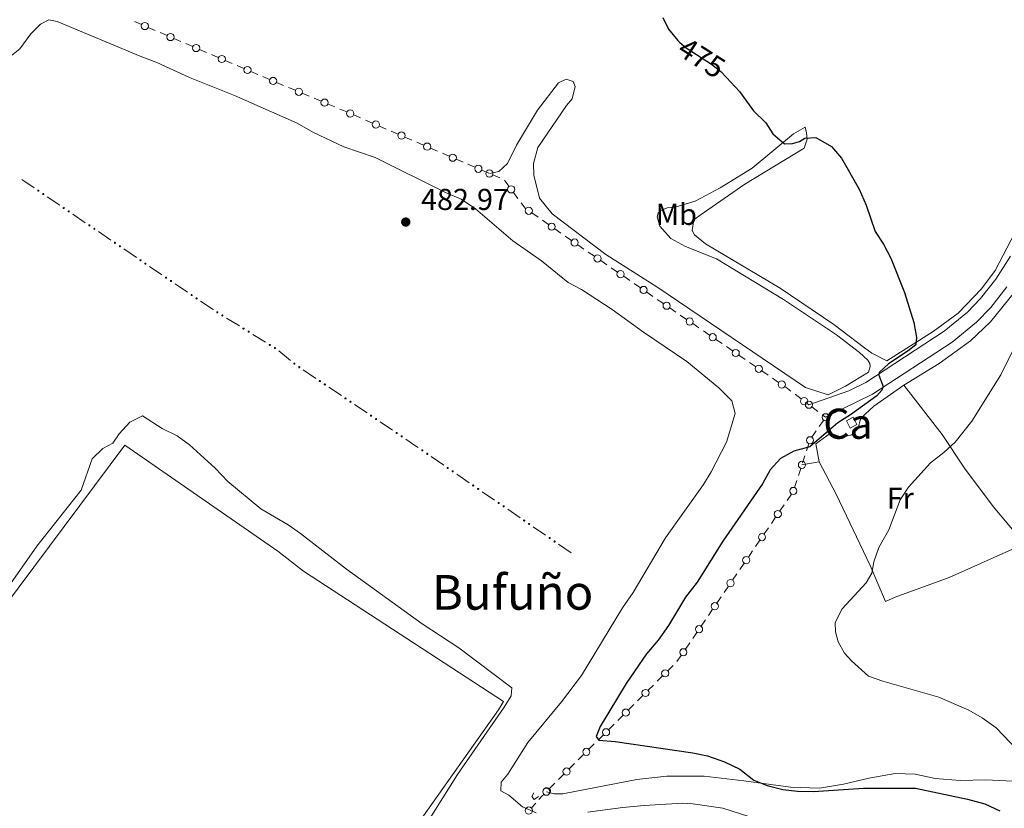
# Model space of a CAD drawing. Units: metres. Extents: x 634978 to 641904, y 720699 to 725465.
# Drawn here: x 636441 to 636767, y 723233 to 723495 of the extents above; entities that cross this region are included whole.
import ezdxf
from ezdxf.enums import TextEntityAlignment as Align

# ---------------------------------------------------------------- set-up
doc = ezdxf.new("R2010")
doc.units = ezdxf.units.M
doc.header["$MEASUREMENT"] = 0
for name, pattern in [('DGN Style 2', [77.13336786369594, 46.28002071821756, -30.85334714547838]), ('DGN Style 3', [107.98671500917432, 77.13336786369594, -30.85334714547838]), ('DGN Style 5', [53.99335750458716, 23.14001035910878, -30.85334714547838])]:
    doc.linetypes.add(name, pattern=pattern)
for name, color, linetype, lineweight in [('Centroides', 7, 'Continuous', 5), ('Edificios construcciones cerramientos', 7, 'Continuous', 5), ('Entidades rústicas y varios', 7, 'Continuous', 5), ('Relieve y altimetría', 7, 'Continuous', 5), ('Suelo Urbano', 7, 'Continuous', 5), ('Textos de rotulación', 7, 'Continuous', 5), ('Viales y ferrocarril', 7, 'Continuous', 5)]:
    doc.layers.add(name, color=color, linetype=linetype, lineweight=lineweight)
doc.styles.add('Style-arial', font='arial.shx', dxfattribs={"bigfont": 'arialbig.shx'})
doc.styles.add('Style-Arial Narrow', font='txt')
doc.styles.add('Style-Helvetica-Narrow-Oblique', font='txt')
doc.styles.add('Style-Times New Roman', font='txt')

# ---------------------------------------------------------------- blocks, each defined once
blk = doc.blocks.new('5PATER')
at = {"layer": 'Relieve y altimetría', "linetype": 'Continuous', "lineweight": 5}
h = blk.add_hatch(color=250, dxfattribs=at)
edge = h.paths.add_edge_path()
edge.add_ellipse((0, 0), major_axis=(-1.095731442945027, -1.110710700472634), ratio=0.9994222409660319, start_angle=0, end_angle=360)

msp = doc.modelspace()

# ---------------------------------------------------------------- hatches: boundary and pattern name
at = {"layer": 'Edificios construcciones cerramientos', "linetype": 'Continuous', "lineweight": 5, "extrusion": (0, 0, -1)}
h = msp.add_hatch(color=170, dxfattribs=at)
edge = h.paths.add_edge_path()
edge.add_arc((-636447.1114045582, 723438.0878543246), 0.3750000000796614, 69.01494346076144, 429.0149434607614)
h = msp.add_hatch(color=170, dxfattribs=at)
edge = h.paths.add_edge_path()
edge.add_arc((-636448.7641073745, 723436.9615446867), 0.3750000000796614, 69.01494346076144, 429.0149434607614)
h = msp.add_hatch(color=170, dxfattribs=at)
edge = h.paths.add_edge_path()
edge.add_arc((-636455.5815064919, 723432.3155174304), 0.3750000000796614, 69.01494346076144, 429.0149434607614)
h = msp.add_hatch(color=170, dxfattribs=at)
edge = h.paths.add_edge_path()
edge.add_arc((-636457.2342093082, 723431.1892077925), 0.3750000000796614, 69.01494346076144, 429.0149434607614)
h = msp.add_hatch(color=170, dxfattribs=at)
edge = h.paths.add_edge_path()
edge.add_arc((-636464.0516084256, 723426.543180536), 0.3750000000796614, 69.01494346076144, 429.0149434607614)
h = msp.add_hatch(color=170, dxfattribs=at)
edge = h.paths.add_edge_path()
edge.add_arc((-636465.7043112419, 723425.4168708983), 0.3750000000796614, 69.01494346076144, 429.0149434607614)
h = msp.add_hatch(color=170, dxfattribs=at)
edge = h.paths.add_edge_path()
edge.add_arc((-636472.5217103593, 723420.7708436418), 0.3750000000796614, 69.01494346076144, 429.0149434607614)
h = msp.add_hatch(color=170, dxfattribs=at)
edge = h.paths.add_edge_path()
edge.add_arc((-636474.1744131756, 723419.6445340039), 0.3750000000796614, 69.01494346076144, 429.0149434607614)
h = msp.add_hatch(color=170, dxfattribs=at)
edge = h.paths.add_edge_path()
edge.add_arc((-636480.991812293, 723414.9985067474), 0.3750000000796614, 69.01494346076144, 429.0149434607614)
h = msp.add_hatch(color=170, dxfattribs=at)
edge = h.paths.add_edge_path()
edge.add_arc((-636482.6445151092, 723413.8721971097), 0.3750000000796614, 69.01494346076144, 429.0149434607614)
h = msp.add_hatch(color=170, dxfattribs=at)
edge = h.paths.add_edge_path()
edge.add_arc((-636489.4619142269, 723409.2261698532), 0.3750000000796614, 69.01494346076144, 429.0149434607614)
h = msp.add_hatch(color=170, dxfattribs=at)
edge = h.paths.add_edge_path()
edge.add_arc((-636491.114617043, 723408.0998602153), 0.3750000000796614, 69.01494346076144, 429.0149434607614)
h = msp.add_hatch(color=170, dxfattribs=at)
edge = h.paths.add_edge_path()
edge.add_arc((-636497.9320161606, 723403.453832959), 0.3750000000796614, 69.01494346076144, 429.0149434607614)
h = msp.add_hatch(color=170, dxfattribs=at)
edge = h.paths.add_edge_path()
edge.add_arc((-636499.5847189766, 723402.3275233211), 0.3750000000796614, 69.01494346076144, 429.0149434607614)
h = msp.add_hatch(color=170, dxfattribs=at)
edge = h.paths.add_edge_path()
edge.add_arc((-636506.4404231627, 723397.7403447651), 0.3750000000796616, 66.57423979071312, 426.5742397907131)
h = msp.add_hatch(color=170, dxfattribs=at)
edge = h.paths.add_edge_path()
edge.add_arc((-636508.1395910785, 723396.6854379477), 0.3750000000796616, 66.57423979071312, 426.5742397907131)
h = msp.add_hatch(color=170, dxfattribs=at)
edge = h.paths.add_edge_path()
edge.add_arc((-636515.1486587317, 723392.3339473258), 0.3750000000796616, 66.57423979071312, 426.5742397907131)
h = msp.add_hatch(color=170, dxfattribs=at)
edge = h.paths.add_edge_path()
edge.add_arc((-636516.8478266476, 723391.2790405082), 0.3750000000796616, 66.57423979071312, 426.5742397907131)
h = msp.add_hatch(color=170, dxfattribs=at)
edge = h.paths.add_edge_path()
edge.add_arc((-636523.8568943008, 723386.9275498863), 0.3750000000796616, 66.57423979071312, 426.5742397907131)
h = msp.add_hatch(color=170, dxfattribs=at)
edge = h.paths.add_edge_path()
edge.add_arc((-636525.5560622166, 723385.8726430689), 0.3750000000796616, 66.57423979071312, 426.5742397907131)
h = msp.add_hatch(color=170, dxfattribs=at)
edge = h.paths.add_edge_path()
edge.add_arc((-636532.0087497805, 723380.739068531), 0.3750000000796613, 73.76097081234374, 433.7609708123438)
h = msp.add_hatch(color=170, dxfattribs=at)
edge = h.paths.add_edge_path()
edge.add_arc((-636533.6123408775, 723379.546953728), 0.3750000000796614, 68.82083592262929, 428.8208359226293)
h = msp.add_hatch(color=170, dxfattribs=at)
edge = h.paths.add_edge_path()
edge.add_arc((-636540.4454407266, 723374.92404918), 0.3750000000796614, 68.82083592262929, 428.8208359226293)
h = msp.add_hatch(color=170, dxfattribs=at)
edge = h.paths.add_edge_path()
edge.add_arc((-636542.101949781, 723373.8033450469), 0.3750000000796614, 68.82083592262929, 428.8208359226293)
h = msp.add_hatch(color=170, dxfattribs=at)
edge = h.paths.add_edge_path()
edge.add_arc((-636548.93504963, 723369.180440499), 0.3750000000796614, 68.82083592262929, 428.8208359226293)
h = msp.add_hatch(color=170, dxfattribs=at)
edge = h.paths.add_edge_path()
edge.add_arc((-636550.5915586844, 723368.0597363662), 0.3750000000796614, 68.82083592262929, 428.8208359226293)
h = msp.add_hatch(color=170, dxfattribs=at)
edge = h.paths.add_edge_path()
edge.add_arc((-636557.4246585334, 723363.4368318182), 0.3750000000796614, 68.82083592262929, 428.8208359226293)
h = msp.add_hatch(color=170, dxfattribs=at)
edge = h.paths.add_edge_path()
edge.add_arc((-636559.0811675878, 723362.3161276851), 0.3750000000796614, 68.82083592262929, 428.8208359226293)
h = msp.add_hatch(color=170, dxfattribs=at)
edge = h.paths.add_edge_path()
edge.add_arc((-636565.9142674368, 723357.6932231372), 0.3750000000796614, 68.82083592262929, 428.8208359226293)
h = msp.add_hatch(color=170, dxfattribs=at)
edge = h.paths.add_edge_path()
edge.add_arc((-636567.5707764912, 723356.5725190041), 0.3750000000796614, 68.82083592262929, 428.8208359226293)
h = msp.add_hatch(color=170, dxfattribs=at)
edge = h.paths.add_edge_path()
edge.add_arc((-636574.3900012926, 723351.9293544616), 0.3750000000796614, 69.29570251657901, 429.295702516579)
h = msp.add_hatch(color=170, dxfattribs=at)
edge = h.paths.add_edge_path()
edge.add_arc((-636576.0371451348, 723350.7949736591), 0.3750000000796614, 69.29570251657901, 429.295702516579)
h = msp.add_hatch(color=170, dxfattribs=at)
edge = h.paths.add_edge_path()
edge.add_arc((-636582.8316134843, 723346.1156528476), 0.3750000000796614, 69.29570251657901, 429.295702516579)
h = msp.add_hatch(color=170, dxfattribs=at)
edge = h.paths.add_edge_path()
edge.add_arc((-636584.4787573267, 723344.9812720448), 0.3750000000796614, 69.29570251657901, 429.295702516579)
h = msp.add_hatch(color=170, dxfattribs=at)
edge = h.paths.add_edge_path()
edge.add_arc((-636591.2732256763, 723340.3019512333), 0.3750000000796614, 69.29570251657901, 429.295702516579)
h = msp.add_hatch(color=170, dxfattribs=at)
edge = h.paths.add_edge_path()
edge.add_arc((-636592.9203695185, 723339.1675704308), 0.3750000000796614, 69.29570251657901, 429.295702516579)
h = msp.add_hatch(color=170, dxfattribs=at)
edge = h.paths.add_edge_path()
edge.add_arc((-636599.7148378682, 723334.4882496193), 0.3750000000796614, 69.29570251657901, 429.295702516579)
h = msp.add_hatch(color=170, dxfattribs=at)
edge = h.paths.add_edge_path()
edge.add_arc((-636601.3619817104, 723333.3538688165), 0.3750000000796614, 69.29570251657901, 429.295702516579)
h = msp.add_hatch(color=170, dxfattribs=at)
edge = h.paths.add_edge_path()
edge.add_arc((-636608.1564500602, 723328.6745480052), 0.3750000000796614, 69.29570251657901, 429.295702516579)
h = msp.add_hatch(color=170, dxfattribs=at)
edge = h.paths.add_edge_path()
edge.add_arc((-636609.8035939024, 723327.5401672025), 0.3750000000796614, 69.29570251657901, 429.295702516579)
h = msp.add_hatch(color=170, dxfattribs=at)
edge = h.paths.add_edge_path()
edge.add_arc((-636616.5980622522, 723322.860846391), 0.3750000000796614, 69.29570251657901, 429.295702516579)
h = msp.add_hatch(color=170, dxfattribs=at)
edge = h.paths.add_edge_path()
edge.add_arc((-636618.2452060943, 723321.7264655884), 0.3750000000796614, 69.29570251657901, 429.295702516579)

# ---------------------------------------------------------------- linework, layer by layer
at = {"layer": 'Edificios construcciones cerramientos', "color": 250, "linetype": 'Continuous', "lineweight": 5}
for p, q in [((636483.597139288, 723492.1793940482, 476.8506884625668), (636485.8945492476, 723491.193695775, 476.8331843866853)), ((636487.5027362192, 723490.5037069838, 476.8209315335682), (636489.8001461788, 723489.5180087106, 476.8034274576867)), ((636492.097556138, 723488.5323104374, 476.7859233818052), (636494.3949660975, 723487.5466121642, 476.7684193059237)), ((636496.0031530692, 723486.856623373, 476.7561664528066), (636498.3005630288, 723485.8709250998, 476.738662376925)), ((636500.5979729882, 723484.8852268266, 476.7211583010435), (636502.8953829478, 723483.8995285535, 476.703654225162)), ((636504.5035699194, 723483.2095397622, 476.6914013720449), (636506.800979879, 723482.2238414891, 476.6738972961634)), ((636509.0983898381, 723481.2381432159, 476.6563932202819), (636511.3957997977, 723480.2524449427, 476.6388891444004)), ((636513.0039867694, 723479.5624561515, 476.6266362912833), (636515.301396729, 723478.5767578783, 476.6091322154018)), ((636517.5988066883, 723477.5910596051, 476.5916281395203), (636519.8962166479, 723476.605361332, 476.5741240636387)), ((636526.1111972216, 723473.972841562, 476.6208004134144), (636528.4149320938, 723473.0023910771, 476.6529172899323)), ((636530.0275465045, 723472.3230757376, 476.6753991034949), (636532.3312813768, 723471.3526252524, 476.7075159800128)), ((636534.6350162493, 723470.3821747673, 476.7396328565308), (636536.9387511215, 723469.4117242822, 476.7717497330488)), ((636538.5513655322, 723468.7324089427, 476.7942315466113), (636540.8551004045, 723467.7619584578, 476.8263484231293)), ((636543.158835277, 723466.7915079724, 476.8584652996473), (636545.4625701492, 723465.8210574875, 476.8905821761653)), ((636551.670377238, 723463.1712770131, 476.9334964597002), (636553.9657755382, 723462.1807513917, 476.9358706821869)), ((636555.5725543483, 723461.4873834567, 476.9375326379276), (636557.8679526483, 723460.4968578352, 476.9399068604143)), ((636560.1633509486, 723459.506332214, 476.942281082901), (636562.4587492486, 723458.5158065925, 476.9446553053878)), ((636564.0655280587, 723457.8224386575, 476.9463172611285), (636566.360926359, 723456.8319130361, 476.9486914836152)), ((636568.656324659, 723455.8413874146, 476.9510657061019), (636570.9517229593, 723454.8508617934, 476.9534399285886)), ((636572.5585017693, 723454.1574938584, 476.9551018843293), (636574.8539000696, 723453.1669682369, 476.957476106816)), ((636577.1492983697, 723452.1764426155, 476.9598503293028), (636579.4446966699, 723451.185916994, 476.9622245517894)), ((636581.05147548, 723450.4925490592, 476.9638865075301), (636583.34687378, 723449.5020234378, 476.9662607300168)), ((636585.6422720803, 723448.5114978163, 476.9686349525036), (636587.9376703803, 723447.5209721948, 476.9710091749902)), ((636589.5444491904, 723446.8276042601, 476.9726711307309), (636591.8398474907, 723445.8370786386, 476.9750453532176)), ((636594.1352457907, 723444.8465530172, 476.9774195757044), (636596.430644091, 723443.8560273957, 476.9797937981911)), ((636597.7767456248, 723443.2725319387, 476.98), (636600.0702368743, 723442.2775958162, 476.98)), ((636601.6278522001, 723441.5210519135, 476.9773454730945), (636603.112869442, 723439.5104026694, 476.9324744485201)), ((636604.5978866839, 723437.4997534256, 476.8876034239456), (636606.0829039258, 723435.4891041815, 476.8427323993712)), ((636610.7059383132, 723430.6914783821, 476.7816795982015), (636612.7594848324, 723429.2657050684, 476.792503274152)), ((636614.1969673955, 723428.2676637487, 476.8000798473173), (636616.2505139145, 723426.841890435, 476.8109035232678)), ((636618.3040604333, 723425.416117121, 476.8217271992183), (636620.3576069525, 723423.9903438073, 476.8325508751687)), ((636621.7950895156, 723422.9923024876, 476.8401274483342), (636623.8486360346, 723421.5665291739, 476.8509511242846)), ((636625.9021825534, 723420.1407558599, 476.8617748002351), (636627.9557290727, 723418.7149825462, 476.8725984761856)), ((636629.3933547316, 723417.7171507359, 476.8796486295464), (636631.4557491529, 723416.30433184, 476.8579226425132)), ((636633.518143574, 723414.8915129441, 476.8361966554801), (636635.5805379953, 723413.4786940485, 476.814470668447)), ((636637.0242140901, 723412.4897208214, 476.7992624775238), (636639.0866085114, 723411.0769019255, 476.7775364904906)), ((636641.1490029325, 723409.6640830298, 476.7558105034575), (636643.2113973538, 723408.251264134, 476.7340845164243)), ((636644.6550734488, 723407.2622909069, 476.7188763255011), (636646.7174678701, 723405.8494720112, 476.697150338468)), ((636648.7798622912, 723404.4366531153, 476.6754243514349), (636650.8422567125, 723403.0238342194, 476.6536983644017)), ((636652.2859328073, 723402.0348609923, 476.6384901734785), (636654.3483272286, 723400.6220420967, 476.6167641864453)), ((636656.4107216496, 723399.2092232008, 476.5950381994122), (636658.473116071, 723397.7964043049, 476.5733122123791)), ((636659.9167921657, 723396.807431078, 476.5581040214558), (636661.979186587, 723395.3946121822, 476.5363780344227)), ((636664.0415810081, 723393.9817932863, 476.5146520473896), (636666.1039754294, 723392.5689743906, 476.4929260603565)), ((636667.5476515244, 723391.5800011635, 476.4777178694333), (636669.6100459457, 723390.1671822676, 476.4559918824001)), ((636671.6724403668, 723388.7543633718, 476.434265895367), (636673.7348347881, 723387.3415444761, 476.4125399083338)), ((636675.1785108829, 723386.352571249, 476.3973317174106), (636677.2409053042, 723384.9397523531, 476.3756057303775)), ((636679.3032997253, 723383.5269334575, 476.3538797433444), (636681.3656941466, 723382.1141145616, 476.3321537563112)), ((636682.8093702414, 723381.1251413345, 476.316945565388), (636684.8717646627, 723379.7123224388, 476.2952195783548)), ((636686.9341590838, 723378.299503543, 476.2734935913217), (636688.9965535053, 723376.8866846471, 476.2517676042885)), ((636690.4402296001, 723375.89771142, 476.2365594133653), (636692.5026240214, 723374.4848925243, 476.2148334263322)), ((636697.969505578, 723370.5297731457, 476.1171209630137), (636699.966655778, 723369.0267095838, 476.0703127552051)), ((636701.9638059777, 723367.523646022, 476.0235045473964), (636702.54, 723367.0900000001, 476.01)), ((636703.5385250801, 723366.3384026021, 475.9865689060641), (636705.5355752402, 723364.8352078067, 475.9397067181921)), ((636706.9335103522, 723363.7829714497, 475.9069031866817), (636708.0800000001, 723362.9199999999, 475.88)), ((636707.3658328652, 723361.8945292423, 475.8504191127611), (636705.9374985958, 723359.843587727, 475.7912573382832)), ((636704.9376646071, 723358.4079286663, 475.7498440961487), (636703.5093303376, 723356.3569871511, 475.6906823216708)), ((636702.5103431197, 723354.1177478551, 475.3924128442035), (636701.7421256551, 723351.7773003823, 474.9656253638429)), ((636701.2043734298, 723350.1389871512, 474.6668741275905), (636700.4361559651, 723347.7985396781, 474.2400866472299)), ((636699.8344887905, 723345.9702185639, 473.9067102930712), (636699.0634663717, 723343.6306556917, 473.4801308792137)), ((636698.5237506786, 723341.9929616812, 473.1815252895134), (636697.7527282599, 723339.653398809, 472.7549458756559)), ((636696.7098406733, 723337.4308451659, 472.5124896420089), (636695.3003233762, 723335.3660868746, 472.518336745134)), ((636694.3136612682, 723333.9207560711, 472.5224297173216), (636692.9041439712, 723331.8559977801, 472.5282768204467)), ((636691.4946266739, 723329.7912394889, 472.5341239235719), (636690.0851093768, 723327.7264811979, 472.539971026697)), ((636689.0984472691, 723326.2811503941, 472.5440639988847), (636687.688929972, 723324.2163921031, 472.5499111020098)), ((636686.2794126747, 723322.1516338119, 472.555758205135), (636684.8698953777, 723320.0868755209, 472.5616053082601)), ((636683.8832332697, 723318.6415447174, 472.5656982804477), (636682.4737159726, 723316.5767864264, 472.5715453835728)), ((636681.0641986753, 723314.5120281351, 472.577392486698), (636679.6546813783, 723312.4472698441, 472.5832395898231)), ((636678.6680192705, 723311.0019390404, 472.5873325620108), (636677.2585019735, 723308.9371807494, 472.5931796651359)), ((636675.8489846762, 723306.8724224581, 472.5990267682611), (636674.4394673791, 723304.8076641671, 472.6048738713862)), ((636673.4528052711, 723303.3623333636, 472.6089668435738), (636672.0432879741, 723301.2975750726, 472.6148139466989)), ((636670.6337706768, 723299.2328167814, 472.6206610498241), (636669.2242533797, 723297.1680584904, 472.6265081529492)), ((636668.237591272, 723295.7227276866, 472.6306011251368), (636666.8280739749, 723293.6579693956, 472.6364482282619)), ((636665.4185566776, 723291.5932111044, 472.6422953313872), (636664.0090393806, 723289.5284528134, 472.6481424345123)), ((636663.0223772726, 723288.0831220099, 472.6522354066999), (636661.6128599755, 723286.0183637189, 472.658082509825)), ((636660.2033426783, 723283.9536054274, 472.6639296129502), (636658.7938253812, 723281.8888471364, 472.6697767160753)), ((636657.5703251299, 723280.6446542528, 472.7763340790877), (636655.8029451442, 723278.8838155761, 472.9370049868909)), ((636654.0355651584, 723277.1229768996, 473.0976758946941), (636652.2681851725, 723275.3621382229, 473.2583468024973)), ((636651.0310191824, 723274.1295511494, 473.3708164379596), (636649.2636391968, 723272.3687124727, 473.5314873457629)), ((636647.4962592109, 723270.6078737963, 473.6921582535661), (636645.728879225, 723268.8470351195, 473.8528291613693)), ((636644.4917132349, 723267.6144480461, 473.9652987968316), (636642.724333249, 723265.8536093694, 474.1259697046348)), ((636640.9569532634, 723264.0927706929, 474.286640612438), (636639.1895732775, 723262.3319320162, 474.4473115202413)), ((636637.9524072874, 723261.0993449425, 474.5597811557035), (636636.1850273015, 723259.338506266, 474.7204520635068)), ((636634.4176473157, 723257.5776675895, 474.88112297131), (636632.65026733, 723255.8168289128, 475.0417938791132)), ((636631.41310134, 723254.5842418391, 475.1542635145755), (636629.645721354, 723252.8234031624, 475.3149344223787)), ((636627.8783413682, 723251.0625644859, 475.475605330182), (636626.1109613825, 723249.3017258095, 475.6362762379852)), ((636624.8737953922, 723248.0691387358, 475.7487458734474), (636623.1064154066, 723246.308300059, 475.9094167812507)), ((636621.3390354207, 723244.5474613826, 476.0700876890539), (636619.5716554348, 723242.7866227059, 476.2307585968571)), ((636618.3344894447, 723241.5540356324, 476.3432282323194), (636616.5671094588, 723239.7931969557, 476.5038991401227)), ((636611.9813733238, 723235.0000683954, 478.2719982676381), (636610.4629736531, 723233.3343991912, 479.3536675984527))]:
    msp.add_line(p, q, dxfattribs=at)
at = {"layer": 'Edificios construcciones cerramientos', "color": 170, "linetype": 'Continuous', "lineweight": 5}
for p, q in [((636445.7672077238, 723439.0041449985, 483.41), (636441.6354506828, 723441.8199190935, 483.41)), ((636454.237309658, 723433.2318081043, 483.41), (636450.105552617, 723436.0475821993, 483.41)), ((636462.7074115924, 723427.4594712099, 483.41), (636458.5756545514, 723430.2752453052, 483.41)), ((636471.1775135265, 723421.6871343157, 483.41), (636467.0457564855, 723424.5029084107, 483.41)), ((636479.6476154607, 723415.9147974215, 483.41), (636475.5158584197, 723418.7305715166, 483.41)), ((636488.1177173948, 723410.1424605271, 483.41), (636483.9859603539, 723412.9582346221, 483.41)), ((636496.587819329, 723404.370123633, 483.41), (636492.456062288, 723407.185897728, 483.41)), ((636513.766660681, 723393.1921635645, 483.41), (636509.5187408912, 723395.8294306081, 483.41)), ((636522.4748962505, 723387.7857661245, 483.41), (636518.2269764608, 723390.4230331681, 483.41)), ((636530.7449749499, 723381.7634351149, 483.41), (636526.860359347, 723384.9114124998, 483.41)), ((636539.0981473932, 723375.8357807116, 483.41), (636534.9568747575, 723378.6375410436, 483.41)), ((636547.5877562962, 723370.0921720313, 483.41), (636543.4464836605, 723372.893932363, 483.41)), ((636556.0773651991, 723364.3485633507, 483.41), (636551.9360925634, 723367.1503236825, 483.41)), ((636564.566974102, 723358.6049546702, 483.41), (636560.4257014664, 723361.4067150021, 483.41)), ((636581.491939038, 723347.0385080732, 483.4671594415806), (636577.3740794321, 723349.8744600802, 483.4424920700275)), ((636589.9335512305, 723341.2248064585, 483.5177275532645), (636585.8156916243, 723344.0607584654, 483.4930601817114)), ((636598.3751634229, 723335.411104844, 483.5682956649484), (636594.2573038167, 723338.2470568509, 483.5436282933952)), ((636606.8167756153, 723329.5974032292, 483.6188637766322), (636602.6989160092, 723332.4333552362, 483.5941964050791)), ((636615.2583878075, 723323.7837016147, 483.6694318883161), (636611.1405282016, 723326.6196536217, 483.644764516763)), ((636623.7, 723317.97, 483.72), (636619.582140394, 723320.8059520072, 483.6953326284469))]:
    msp.add_line(p, q, dxfattribs=at)
at = {"layer": 'Edificios construcciones cerramientos', "color": 250, "linetype": 'Continuous', "lineweight": 5, "extrusion": (0.375370886302235, 0.8691767373972399, 0.321913803500509), "elevation": 867913.4888119719, "flags": 128}
msp.add_lwpolyline([(-297468.6621178775, -294598.2248778695), (-297469.4756768817, -294598.2155435075), (-297471.1620182159, -294598.2280148303)], dxfattribs=at)
at = {"layer": 'Edificios construcciones cerramientos', "color": 250, "linetype": 'Continuous', "lineweight": 5, "extrusion": (-0.3720991066230618, -0.87287296208018, 0.3156501970848298), "elevation": -868201.2215312831, "flags": 128}
msp.add_lwpolyline([(301828.460380788, 289315.5236750207), (301828.7276270546, 289315.5217029913), (301830.9601688678, 289315.5519319657)], dxfattribs=at)
at = {"layer": 'Edificios construcciones cerramientos', "color": 250, "linetype": 'Continuous', "lineweight": 5, "extrusion": (-0.320411228470929, -0.7410919443707544, 0.5900164189736798), "elevation": -739829.6323794367, "flags": 128}
msp.add_lwpolyline([(297171.3599496755, 541235.17584045), (297172.6780936004, 541235.1968166623), (297173.8597819669, 541235.198206617)], dxfattribs=at)
at = {"layer": 'Edificios construcciones cerramientos', "color": 250, "linetype": 'Continuous', "lineweight": 5, "extrusion": (-0.04252067461065585, -0.05366905745757967, 0.9976530581831893), "elevation": -65419.29732765596, "flags": 128}
msp.add_lwpolyline([(49731.47139962635, 960142.0845071604), (49733.69319797831, 960141.4810071124), (49733.89049913932, 960141.4935074896)], dxfattribs=at)
at = {"layer": 'Edificios construcciones cerramientos', "color": 170, "linetype": 'Continuous', "lineweight": 5, "elevation": 483.41, "flags": 128}
msp.add_lwpolyline([(636505.0584251115, 723398.5985610045), (636505.04, 723398.6100000001), (636500.9261642222, 723401.4135608338)], dxfattribs=at)
at = {"layer": 'Edificios construcciones cerramientos', "color": 250, "linetype": 'Continuous', "lineweight": 5, "extrusion": (-0.1173367183256892, -0.1862853809124724, 0.9754639159860569), "elevation": -208996.9699147791, "flags": 128}
msp.add_lwpolyline([(153201.1425373153, 928169.4208369716), (153201.4998303428, 928169.4067224725), (153203.6344969996, 928169.224521318)], dxfattribs=at)
at = {"layer": 'Edificios construcciones cerramientos', "color": 1, "linetype": 'Continuous', "lineweight": 5, "elevation": 475.58, "flags": 128}
msp.add_lwpolyline([(636716.2, 723359.3600000001), (636714.95, 723361.73), (636717.2, 723362.9199999999), (636718.45, 723360.55), (636716.2, 723359.3600000001)], dxfattribs=at)
at = {"layer": 'Edificios construcciones cerramientos', "color": 170, "linetype": 'Continuous', "lineweight": 5, "extrusion": (0.2866224887103082, 0.4236557480186931, 0.8592807202167583), "elevation": 489324.136171706, "flags": 128}
msp.add_lwpolyline([(-121912.2452950896, -821074.981412075), (-121910.909315031, -821074.9942982425), (-121907.2453572361, -821074.9942982425)], dxfattribs=at)
at = {"layer": 'Edificios construcciones cerramientos', "color": 250, "linetype": 'Continuous', "lineweight": 5, "extrusion": (-0.6978990411110464, 0.7076846435272302, 0.1100880271965085), "elevation": 67584.06387032528, "flags": 128}
msp.add_lwpolyline([(-961111.1899811993, -7006.102050068745), (-961110.5283470801, -7006.060208432202), (-961108.874495036, -7005.260518050927)], dxfattribs=at)
at = {"layer": 'Edificios construcciones cerramientos', "color": 250, "linetype": 'Continuous', "lineweight": 5}
for centre, radius in [((636482.4493511687, 723492.6730171072, 476.8594405005076), 1.192941114496108), ((636490.9497680187, 723489.0259334964, 476.7946754197459), 1.192941114496108), ((636499.4501848689, 723485.3788498857, 476.7299103389843), 1.192941114496108), ((636507.9506017189, 723481.7317662749, 476.6651452582227), 1.192941114496108), ((636516.4510185691, 723478.0846826641, 476.600380177461), 1.192941114496108), ((636524.9602415157, 723474.4588467644, 476.6047419751554), 1.192941114496107), ((636533.4840605434, 723470.8681799695, 476.7235744182718), 1.192941114496107), ((636542.007879571, 723467.2775131748, 476.8424068613883), 1.192941114496107), ((636550.5235965652, 723463.6673118267, 476.9323093484568), 1.192941114496107), ((636559.0165702759, 723460.0023670276, 476.9410939716577), 1.192941114496107), ((636567.5095439863, 723456.3374222284, 476.9498785948585), 1.192941114496107), ((636576.0025176969, 723452.6724774293, 476.9586632180594), 1.192941114496107), ((636584.4954914073, 723449.0075326299, 476.9674478412602), 1.192941114496107), ((636592.988465118, 723445.3425878307, 476.976232464461), 1.192941114496107), ((636596.6309199596, 723443.7707702359, 476.98), 1.192941114496107), ((636603.856560248, 723438.5052830549, 476.9100389362329), 1.192941114496108), ((636609.6802183106, 723431.4049397034, 476.7762677602262), 1.192941114496108), ((636617.2783404307, 723426.1295784423, 476.816315361243), 1.192941114496108), ((636624.8764625508, 723420.8542171812, 476.8563629622599), 1.192941114496108), ((636632.4879959933, 723415.5985036546, 476.8470596489967), 1.192941114496107), ((636640.118855352, 723410.3710737401, 476.7666734969741), 1.192941114496107), ((636647.7497147105, 723405.1436438255, 476.6862873449514), 1.192941114496107), ((636655.380574069, 723399.916213911, 476.6059011929288), 1.192941114496107), ((636663.0114334277, 723394.6887839965, 476.5255150409062), 1.192941114496107), ((636670.6422927862, 723389.4613540822, 476.4451288888835), 1.192941114496107), ((636678.2731521446, 723384.2339241677, 476.3647427368609), 1.192941114496107), ((636685.9040115033, 723379.0064942532, 476.2843565848382), 1.192941114496107), ((636693.5348708618, 723373.7790643387, 476.2039704328156), 1.192941114496107), ((636700.9663053541, 723368.2757117408, 476.0469086513008), 1.192941114496108), ((636702.5410745116, 723367.0905338672, 476.01), 1.192941114496107), ((636708.0805731511, 723362.918945919, 475.88), 1.192941114496107), ((636702.8953034764, 723355.2871264145, 475.6058065843839), 1.192941114496107), ((636700.2208506148, 723347.1391538067, 474.12), 1.192941114496108), ((636697.368067665, 723338.4827711794, 472.5416561687271), 1.192941114496108), ((636692.1999682887, 723330.8225699498, 472.5312003720093), 1.192941114496107), ((636686.9847542895, 723323.182964273, 472.5528346535723), 1.192941114496107), ((636681.7695402901, 723315.543358596, 472.5744689351354), 1.192941114496107), ((636676.554326291, 723307.9037529193, 472.5961032166985), 1.192941114496107), ((636671.3391122916, 723300.2641472423, 472.6177374982615), 1.192941114496107), ((636666.1238982924, 723292.6245415655, 472.6393717798246), 1.192941114496107), ((636660.908684293, 723284.9849358886, 472.6610060613876), 1.192941114496107), ((636654.9196315531, 723278.002256979, 473.0173404407925), 1.192941114496108), ((636648.3803256056, 723271.4871538756, 473.6118227996645), 1.192941114496108), ((636641.8410196581, 723264.9720507723, 474.2063051585365), 1.192941114496108), ((636635.3017137107, 723258.4569476689, 474.8007875174084), 1.192941114496108), ((636628.7624077629, 723251.9418445653, 475.3952698762803), 1.192941114496108), ((636622.2231018154, 723245.426741462, 475.9897522351523), 1.192941114496108), ((636615.5103785135, 723238.7388614411, 476.6), 1.192941114496107), ((636609.7042045312, 723232.5004447342, 479.89450226386), 1.192941114496107)]:
    msp.add_circle(centre, radius, dxfattribs=at)
msp.add_arc((636615.6837958682, 723238.9116383588, 476.5842345940243), 1.192941114496107, 303.0785853561152, 146.7089624024369, dxfattribs=at)
at = {"layer": 'Edificios construcciones cerramientos', "color": 1, "linetype": 'Continuous', "lineweight": 5}
msp.add_3dface([(636716.2, 723359.3600000001, 475.58), (636714.95, 723361.73, 475.58), (636717.2, 723362.9199999999, 475.58), (636718.45, 723360.55, 475.58)], dxfattribs=at)
at = {"layer": 'Entidades rústicas y varios', "color": 92, "linetype": 'Continuous', "lineweight": 5}
msp.add_line((636700.22, 723347.1400000001, 473.32), (636705.96, 723348.1200000001, 473.01), dxfattribs=at)
for points in [[(636711.72, 723390.22, 475.7), (636719.3500000001, 723384.3700000001, 475.65), (636722.01, 723381.8600000001, 475.59), (636722.7, 723380.81, 475.59), (636722.8500000001, 723379.8, 475.59), (636722.24, 723377.8999999999, 475.69), (636714.6100000001, 723373.26, 475.95), (636708.9299999999, 723370.3600000001, 475.98), (636701.3800000001, 723372.8200000001, 476.08), (636652.5, 723405.97, 476.63), (636635.25, 723416.9299999999, 476.57), (636617.3999999999, 723430.3999999999, 476.42), (636613.2, 723435.6200000001, 476.31), (636611.3300000001, 723443.19, 476.31), (636611.3, 723447.06, 476.36), (636612.6599999999, 723452.3999999999, 476.36), (636622.19, 723466.3200000001, 476.2), (636624.04, 723468.54, 476.15), (636625.01, 723472.6300000001, 475.99), (636624.3800000001, 723474.24, 476.05), (636622.1100000001, 723475.04, 476.05), (636619.5800000001, 723473.8200000001, 476.05), (636612.6200000001, 723464.75, 476.26), (636605.6399999999, 723453.2, 476.36), (636602.6499999999, 723447.1200000001, 476.47), (636599.73, 723444.45, 476.57), (636596.6300000001, 723443.77, 476.63)], [(636770.75, 723424.1000000001, 473.64), (636764.29, 723411.6100000001, 473.74), (636759.78, 723405.47, 473.9), (636751.97, 723397.5, 474.32), (636743.76, 723391.3800000001, 474.69), (636728.3400000001, 723381.6100000001, 475.49), (636723.3400000001, 723384.1699999999, 475.54), (636720.95, 723385.99, 475.56), (636710.78, 723393.74, 475.65), (636693.04, 723405.73, 475.91), (636668.27, 723420.47, 476.22), (636664.5800000001, 723423.3999999999, 476.22), (636663.8899999999, 723424.8400000001, 476.22), (636664.3700000001, 723428.3500000001, 476.12), (636666.53, 723429.97, 476.07), (636681.27, 723440.24, 475.65), (636700.9299999999, 723452.21, 475.17), (636701.9199999999, 723455.1200000001, 475.07), (636701.75, 723457.3, 475.01), (636701.25, 723459.0800000001, 474.91), (636697.4199999999, 723456.96, 474.86), (636683.71, 723445.53, 475.22), (636673.0800000001, 723439.06, 475.59), (636664.8, 723434.6200000001, 475.91), (636658.1699999999, 723432.6200000001, 476.07), (636655.5800000001, 723432.3800000001, 476.17), (636653.28, 723431.3999999999, 476.33), (636652.52, 723430.6100000001, 476.33), (636652.2, 723429.3600000001, 476.43), (636653.0900000001, 723426.3500000001, 476.38), (636656.79, 723422.1699999999, 476.33), (636661.5800000001, 723419.5900000001, 476.22), (636671.8800000001, 723415.45, 476.12), (636694.0800000001, 723401.95, 475.91), (636711.72, 723390.22, 475.7)], [(636733.94, 723373.55, 473.06), (636745.6699999999, 723380.71, 472.74), (636756.1200000001, 723388.25, 471.9), (636762.71, 723394.52, 471.38), (636770.7, 723404.3800000001, 471.38)], [(636705.96, 723348.1200000001, 473.01), (636704.8500000001, 723354.06, 473.43), (636709.6399999999, 723357.6699999999, 473.43), (636713.3300000001, 723356.3500000001, 473.33), (636716.78, 723357.0800000001, 473.33), (636718.74, 723359.1300000001, 473.33), (636719.79, 723362.6200000001, 473.43), (636724.1000000001, 723366.6599999999, 473.38), (636733.94, 723373.55, 473.06)], [(636705.96, 723348.1200000001, 473.01), (636711.5900000001, 723337.3700000001, 471.96), (636722.81, 723313.73, 470.12), (636727.9199999999, 723301.8700000001, 469.12), (636731.1300000001, 723303.23, 469.06), (636749.06, 723309.79, 467.8), (636774.02, 723320.97, 466.64), (636763.55, 723333.31, 468.06), (636754.1200000001, 723346.02, 469.22), (636746.6699999999, 723357.2, 470.75), (636733.94, 723373.55, 473.06)], [(636782.6499999999, 723241.1799999999, 470.01), (636772.3700000001, 723242.1599999999, 470.33), (636761.1200000001, 723242.6400000001, 471.17), (636752.6100000001, 723242.5, 471.9), (636744.3800000001, 723243.1100000001, 472.11), (636737.7, 723244.5800000001, 472.22), (636731.1599999999, 723244.78, 472.53), (636722.3700000001, 723243.25, 473.43), (636714.02, 723241.26, 474.16), (636706.0700000001, 723239.9199999999, 474.58), (636696.3999999999, 723240.2, 474.79), (636680.99, 723242.3999999999, 475.16), (636667.8, 723243.8999999999, 475.43), (636655.4199999999, 723243.9299999999, 475.69), (636645.54, 723242.8300000001, 475.69), (636620.95, 723238.02, 476.16), (636618.1200000001, 723238.0700000001, 476.16), (636615.51, 723238.74, 476.27)]]:
    msp.add_polyline3d(points, dxfattribs=at)
at = {"layer": 'Relieve y altimetría', "color": 30, "linetype": 'Continuous', "lineweight": 5, "flags": 128}
for points, elevation in [([(636437.2, 723481.96), (636441.05, 723485.1400000001), (636444.6599999999, 723490.06), (636447.8400000001, 723493.3400000001)], 480), ([(636447.8400000001, 723493.3400000001), (636450.6399999999, 723494.7), (636453.3400000001, 723494.1599999999), (636480.8600000001, 723482.6799999999), (636486.47, 723480.6200000001), (636497.27, 723475.6000000001), (636512.1300000001, 723469.6699999999), (636532.9199999999, 723460.44), (636538.1200000001, 723457.4299999999), (636548.3700000001, 723452.6400000001), (636558.77, 723449.1200000001), (636582.1399999999, 723437.5), (636587.3, 723435.27), (636592.06, 723432.01), (636604.45, 723421.4299999999), (636613.9299999999, 723414.79), (636622.75, 723407.5800000001), (636627.19, 723405.27), (636637.3200000001, 723398.6300000001), (636647.6599999999, 723391.1599999999), (636662.04, 723381.4099999999), (636672.6499999999, 723372.72), (636676.98, 723368.3800000001), (636678.05, 723364.1699999999), (636675.19, 723354.6200000001), (636670.1799999999, 723344.8700000001), (636667.56, 723340.6100000001), (636655, 723322.97), (636644.3400000001, 723304.8400000001), (636640.77, 723299.77), (636627.1699999999, 723277.25), (636620.56, 723268.55), (636609.3999999999, 723255.05), (636602.8, 723244.54), (636600.5800000001, 723241.8700000001), (636600.46, 723239.0900000001), (636603.1300000001, 723237.5700000001), (636607.6100000001, 723233.77), (636612.19, 723231.78)], 480.0000000000001), ([(636771.77, 723388.3500000001), (636766.1399999999, 723377.03), (636756.49, 723361.6000000001), (636751.03, 723354.7), (636747.2, 723351.19), (636742.8500000001, 723347.81), (636735.52, 723339.72), (636732.73, 723335.5700000001), (636728.97, 723325.6400000001), (636725.73, 723319.69)], 470), ([(636425.94, 723290.73), (636446.6200000001, 723320.1799999999), (636461.31, 723338.79), (636465.04, 723349.1100000001), (636468.56, 723352.5800000001), (636471.8700000001, 723354.3600000001), (636473.8899999999, 723357.4099999999), (636477.44, 723361.29), (636481.6599999999, 723363.4099999999), (636488.1599999999, 723359.21), (636493.2, 723356.79), (636497.22, 723353.8), (636505.72, 723346.06), (636509.9099999999, 723341.6599999999), (636520.8800000001, 723332.55), (636529.94, 723327.26), (636534.01, 723324.3600000001), (636549.28, 723312.54), (636574.3500000001, 723294.47), (636586.49, 723286.4299999999), (636604.02, 723273.2), (636603.8200000001, 723270.53), (636601.54, 723266.8300000001), (636586.0800000001, 723244.4199999999), (636572.03, 723222.0700000001)], 485), ([(636725.73, 723319.69), (636724.0800000001, 723314.95), (636723.3600000001, 723311.2), (636721.53, 723307.97), (636713.54, 723299.3500000001), (636711.24, 723294.8900000001), (636711.3600000001, 723291.75), (636712.25, 723288.48), (636714.3800000001, 723284.72), (636716.6300000001, 723282.1200000001), (636722.3200000001, 723277.1000000001), (636727.03, 723275.3900000001), (636745.6399999999, 723270.1300000001), (636755.5700000001, 723265.74), (636759.9199999999, 723263.29), (636764.55, 723259.8900000001), (636776.3, 723247.69), (636778.6100000001, 723244.69), (636782.4299999999, 723241.46), (636787.3, 723239.1400000001), (636795.8400000001, 723233.45), (636815.4099999999, 723222.54)], 470), ([(636629.1000000001, 723231.9099999999), (636640.8700000001, 723233.56), (636647.96, 723234.22), (636660.71, 723234.94), (636664.1100000001, 723234.75), (636673.99, 723233.3), (636682.6000000001, 723230.53)], 480.0000000000001)]:
    msp.add_lwpolyline(points, dxfattribs=dict(at, elevation=elevation))
at = {"layer": 'Relieve y altimetría', "color": 30, "linetype": 'Continuous', "lineweight": 25, "elevation": 475, "flags": 128}
for points in [[(636654.0800000001, 723495.45), (636655.95, 723491.6000000001), (636659.1300000001, 723487.8600000001), (636659.8, 723487.26)], [(636675.1799999999, 723475.6499999999), (636679.5800000001, 723470.99), (636684.1499999999, 723464.52), (636688.26, 723460.53), (636690.6300000001, 723456.8900000001), (636694.3999999999, 723453.5700000001), (636697.1200000001, 723453.7), (636699.4299999999, 723454.3500000001), (636701.2, 723455.46), (636704.8700000001, 723455.6599999999), (636710.06, 723452.6699999999), (636713.3, 723448.8600000001), (636719.2, 723438.5800000001), (636721.47, 723433.26), (636724.52, 723424.5800000001), (636727.2, 723420.3700000001)], [(636727.2, 723420.3700000001), (636729.69, 723415.6400000001), (636734.1799999999, 723404.25), (636737.3, 723394.3400000001), (636738.19, 723389.4199999999), (636737.9299999999, 723386.95), (636735.45, 723384.94), (636728.8600000001, 723380.6300000001), (636725.8300000001, 723377.73), (636725.7, 723376.9199999999), (636727.1499999999, 723373.1400000001), (636726.7, 723371.8900000001), (636725.05, 723370.04), (636716.3700000001, 723363.76), (636712.1100000001, 723361.1100000001), (636702.8700000001, 723353.1400000001), (636697.56, 723351.6599999999), (636693.1599999999, 723349.28), (636689.6799999999, 723345.54), (636687.1100000001, 723340.8900000001), (636673.98, 723321.81), (636665.54, 723308.25), (636661.6300000001, 723303.22), (636655.95, 723293.8900000001), (636652.5900000001, 723289.02), (636648.7, 723284.51), (636642, 723274.6300000001), (636633.3700000001, 723260.3700000001), (636632, 723257.01), (636632.94, 723255.8400000001), (636638.28, 723255.45), (636664.05, 723251.6200000001), (636668.94, 723250.5900000001), (636674.5700000001, 723248.6599999999), (636679.6200000001, 723246.26), (636684.31, 723242.5800000001), (636688.6499999999, 723240.77), (636693.8400000001, 723239.53), (636698.8, 723238.9099999999), (636704.1000000001, 723238.81), (636720.6699999999, 723239.8800000001), (636737.8400000001, 723239.8900000001), (636755.1100000001, 723236.26), (636760.8600000001, 723234.69), (636765.8200000001, 723232.4199999999)]]:
    msp.add_lwpolyline(points, dxfattribs=at)
at = {"layer": 'Relieve y altimetría', "color": 27, "linetype": 'DGN Style 5', "lineweight": 25, "elevation": 475, "flags": 128}
msp.add_lwpolyline([(636659.8, 723487.26), (636661.81, 723485.45), (636670.27, 723480.05), (636673.3, 723477.6400000001), (636675.1799999999, 723475.6499999999)], dxfattribs=at)
at = {"layer": 'Suelo Urbano', "color": 1, "linetype": 'Continuous', "lineweight": 5}
msp.add_polyline3d([(636258.9299999999, 723070.3400000001, 486.14), (636281.3500000001, 723103.1499999999, 485.61), (636294.05, 723094.31, 485.56), (636294.96, 723095.6300000001, 485.56), (636296.21, 723094.77, 485.56), (636422.8200000001, 723282.05, 485.77), (636430.6799999999, 723293.25, 485.71), (636475.8600000001, 723353.6400000001, 485.29), (636526.53, 723318.52, 485.08), (636535.05, 723311.9299999999, 485.08), (636601.3200000001, 723268.6599999999, 485.19), (636599.69, 723265.8800000001, 485.19), (636564.6599999999, 723216.4299999999, 485.56), (636544.1100000001, 723186.7, 485.66), (636446.53, 723043.3700000001, 485.8)], dxfattribs=at)
at = {"layer": 'Viales y ferrocarril', "color": 250, "linetype": 'DGN Style 3', "lineweight": 5}
msp.add_polyline3d([(636702.54, 723367.0900000001, 475.93), (636715.81, 723371.6599999999, 475.42), (636721.3500000001, 723374.45, 475.2), (636747.3200000001, 723391.47, 474.04), (636755.04, 723397.81, 473.66), (636759.4099999999, 723402.29, 473.46), (636764.52, 723408.73, 473.18), (636769.31, 723416.3500000001, 472.91)], dxfattribs=at)
at = {"layer": 'Viales y ferrocarril', "color": 250, "linetype": 'Continuous', "lineweight": 5}
msp.add_polyline3d([(636708.0800000001, 723362.9199999999, 475.93), (636723.5900000001, 723370.56, 475.2), (636749.98, 723387.8500000001, 474.04), (636758.0700000001, 723394.5, 473.66), (636762.78, 723399.3300000001, 473.46), (636768.1799999999, 723406.1400000001, 473.18)], dxfattribs=at)
at = {"layer": 'Viales y ferrocarril', "color": 1, "linetype": 'DGN Style 2', "lineweight": 5}
msp.add_polyline3d([(636611.4099999999, 723238.3300000001, 477.16), (636610.69, 723237.1799999999, 477.9), (636611.52, 723236.1200000001, 477.84), (636612.95, 723237.1100000001, 477.06)], dxfattribs=at)

# ---------------------------------------------------------------- block references
at = {"layer": 'Relieve y altimetría', "color": 250, "linetype": 'Continuous', "lineweight": 5}
msp.add_blockref('5PATER', (636568.9199999999, 723427.6699999999, 482.97), dxfattribs=at)

# ---------------------------------------------------------------- texts
at = {"layer": 'Centroides', "color": 1, "linetype": 'Continuous', "lineweight": 5, "style": 'Style-Arial Narrow'}
msp.add_text('Ca', height=10.00002, dxfattribs=at).set_placement((636715.4823732616, 723360.7800100001, 474.34), align=Align.MIDDLE_CENTER)
at = {"layer": 'Entidades rústicas y varios', "color": 92, "linetype": 'Continuous', "lineweight": 5, "style": 'Style-Arial Narrow'}
for s, p in [('Mb', (636658.599875968, 723430.21001, 476.13)), ('Fr', (636732.8075252271, 723336.0900099999, 470.03))]:
    msp.add_text(s, height=7.000020000000001, dxfattribs=at).set_placement(p, align=Align.MIDDLE_CENTER)
at = {"layer": 'Textos de rotulación', "color": 27, "linetype": 'Continuous', "lineweight": 5, "style": 'Style-Helvetica-Narrow-Oblique'}
msp.add_text('475', height=7.000020000000001, rotation=327.4499965003471, dxfattribs=at).set_placement((636666.9977226607, 723482.137623484, 475), align=Align.MIDDLE_CENTER)
at = {"layer": 'Textos de rotulación', "color": 250, "linetype": 'Continuous', "lineweight": 5, "style": 'Style-arial'}
msp.add_text('482.97', height=7.000020000000001, dxfattribs=at).set_placement((636573.97, 723431.6699999999, 482.97))
at = {"layer": 'Textos de rotulación', "color": 250, "linetype": 'Continuous', "lineweight": 5, "style": 'Style-Times New Roman'}
msp.add_text('Bufuño', height=11.50002, dxfattribs=at).set_placement((636604.3247497645, 723304.86001, 484.31), align=Align.MIDDLE_CENTER)

doc.saveas('drawing.dxf')
